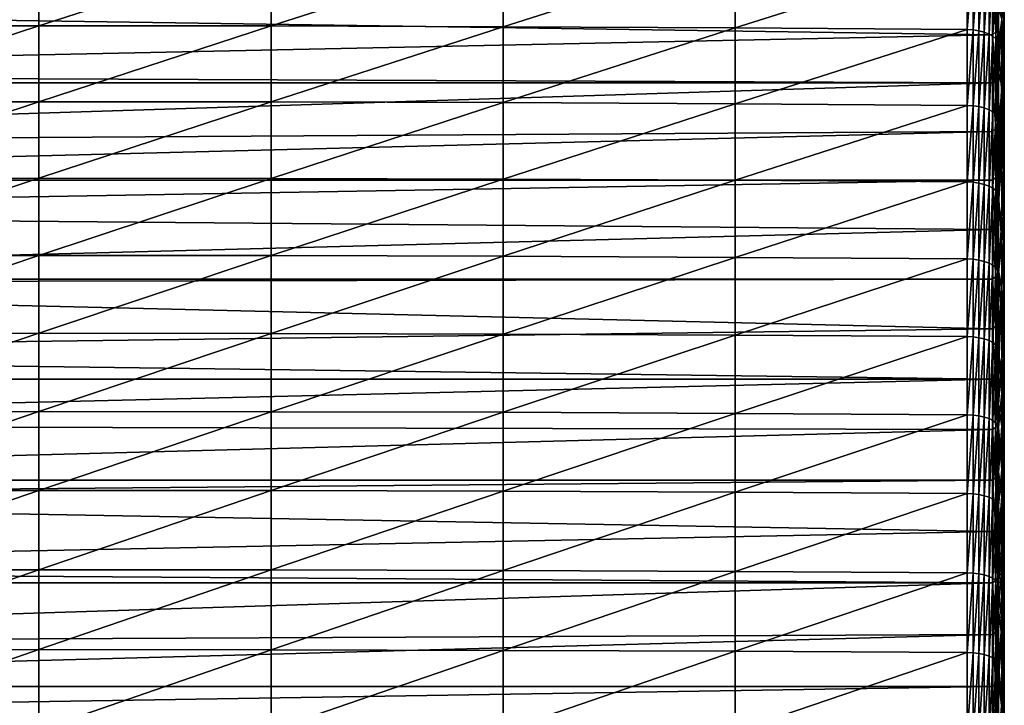
# Model space of a CAD drawing. Extents: x 48 to 148, y -273 to -43.
# Drawn here: x 70 to 89, y -127 to -114 of the extents above; entities that cross this region are included whole.
import ezdxf

# ---------------------------------------------------------------- set-up
doc = ezdxf.new("R2010")
doc.units = 0
doc.layers.add('L1', color=7, linetype='CONTINUOUS')

msp = doc.modelspace()

# ---------------------------------------------------------------- linework, layer by layer
at = {"layer": 'L1', "color": 7}
for points in [[(66.15478, -114.0454, 234.8187), (70.50771, -114.0408, 234.827), (70.50771, -112.6286, 234.0326)], [(66.15478, -114.0454, 234.8187), (70.50771, -112.6286, 234.0326), (66.15478, -112.6333, 234.0244)], [(74.86063, -112.6333, 234.0244), (70.50771, -112.6286, 234.0326), (70.50771, -114.0408, 234.827)], [(74.86063, -112.6333, 234.0244), (70.50771, -114.0408, 234.827), (74.86063, -114.0454, 234.8187)], [(74.86063, -114.0454, 234.8187), (79.21347, -112.6474, 233.9997), (74.86063, -112.6333, 234.0244)], [(74.86063, -114.0454, 234.8187), (79.21347, -114.0592, 234.7938), (79.21347, -112.6474, 233.9997)], [(83.56615, -112.6709, 233.9586), (79.21347, -112.6474, 233.9997), (79.21347, -114.0592, 234.7938)], [(88.50771, -112.9907, 233.4001), (88.56732, -113.93, 231.7596), (88.56732, -112.5645, 230.9639)], [(88.56732, -113.93, 231.7596), (88.60309, -113.529, 229.3373), (88.56732, -112.5645, 230.9639)], [(83.56615, -112.6709, 233.9586), (79.21347, -114.0592, 234.7938), (83.56615, -114.0821, 234.7524)], [(83.56615, -114.0821, 234.7524), (87.91858, -112.7039, 233.9011), (83.56615, -112.6709, 233.9586)], [(83.56615, -114.0821, 234.7524), (87.91858, -114.1141, 234.6943), (87.91858, -112.7039, 233.9011)], [(87.91858, -114.1141, 234.6943), (88.03137, -112.7102, 233.89), (87.91858, -112.7039, 233.9011)], [(87.91858, -114.1141, 234.6943), (88.03137, -114.1203, 234.6832), (88.03137, -112.7102, 233.89)], [(88.03137, -114.1203, 234.6832), (88.13974, -112.727, 233.8608), (88.03137, -112.7102, 233.89)], [(88.03137, -114.1203, 234.6832), (88.13974, -114.1366, 234.6537), (88.13974, -112.727, 233.8608)], [(88.13974, -114.1366, 234.6537), (88.23983, -112.7535, 233.8143), (88.13974, -112.727, 233.8608)], [(88.13974, -114.1366, 234.6537), (88.23983, -114.1625, 234.6069), (88.23983, -112.7535, 233.8143)], [(88.32805, -112.789, 233.7524), (88.23983, -112.7535, 233.8143), (88.23983, -114.1625, 234.6069)], [(88.32805, -112.789, 233.7524), (88.23983, -114.1625, 234.6069), (88.32805, -114.197, 234.5444)], [(88.32805, -114.197, 234.5444), (88.40124, -112.8321, 233.6771), (88.32805, -112.789, 233.7524)], [(88.32805, -114.197, 234.5444), (88.40124, -114.2389, 234.4684), (88.40124, -112.8321, 233.6771)], [(88.40124, -114.2389, 234.4684), (88.45679, -112.8813, 233.5912), (88.40124, -112.8321, 233.6771)], [(88.40124, -114.2389, 234.4684), (88.45679, -114.2868, 234.3818), (88.45679, -112.8813, 233.5912)], [(88.45679, -114.2868, 234.3818), (88.49271, -112.9348, 233.4978), (88.45679, -112.8813, 233.5912)], [(88.45679, -114.2868, 234.3818), (88.49271, -114.3389, 234.2876), (88.49271, -112.9348, 233.4978)], [(88.50771, -112.9907, 233.4001), (88.49271, -112.9348, 233.4978), (88.49271, -114.3389, 234.2876)], [(88.50771, -112.9907, 233.4001), (88.49271, -114.3389, 234.2876), (88.50771, -114.3933, 234.1891)], [(88.50771, -114.3933, 234.1891), (88.56732, -113.93, 231.7596), (88.50771, -112.9907, 233.4001)], [(88.56732, -113.9252, 222.9242), (88.60309, -112.9116, 224.5207), (88.60309, -114.179, 225.3119)], [(88.61501, -113.1897, 226.9238), (88.60309, -114.179, 225.3119), (88.60309, -112.9116, 224.5207)], [(88.49196, -114.0954, 220.6487), (88.45409, -113.2583, 219.9645), (88.49196, -113.197, 220.0564)], [(88.50771, -113.7317, 220.5491), (88.49196, -114.0954, 220.6487), (88.49196, -113.197, 220.0564)], [(88.61501, -114.4936, 227.7105), (88.60309, -114.179, 225.3119), (88.61501, -113.1897, 226.9238)], [(88.60309, -113.529, 229.3373), (88.61501, -114.4936, 227.7105), (88.61501, -113.1897, 226.9238)], [(88.39554, -114.2108, 220.4714), (52.61987, -113.6871, 220.128), (88.39554, -113.3144, 219.8805)], [(88.45409, -114.1557, 220.5561), (88.39554, -113.3144, 219.8805), (88.45409, -113.2583, 219.9645)], [(88.45409, -114.1557, 220.5561), (88.39554, -114.2108, 220.4714), (88.39554, -113.3144, 219.8805)], [(88.49196, -114.0954, 220.6487), (88.45409, -114.1557, 220.5561), (88.45409, -113.2583, 219.9645)], [(88.56732, -113.93, 231.7596), (88.60309, -114.8696, 230.1185), (88.60309, -113.529, 229.3373)], [(88.60309, -114.8696, 230.1185), (88.61501, -114.4936, 227.7105), (88.60309, -113.529, 229.3373)], [(88.39554, -114.2108, 220.4714), (52.61987, -114.9629, 220.956), (52.61987, -113.6871, 220.128)], [(88.50771, -114.9385, 221.3283), (88.49196, -114.0954, 220.6487), (88.50771, -113.7317, 220.5491)], [(88.56732, -113.9252, 222.9242), (88.50771, -114.9385, 221.3283), (88.50771, -113.7317, 220.5491)], [(88.56732, -115.1682, 223.7002), (88.50771, -114.9385, 221.3283), (88.56732, -113.9252, 222.9242)], [(88.50771, -114.3933, 234.1891), (88.56732, -115.3075, 232.5344), (88.56732, -113.93, 231.7596)], [(88.56732, -113.9252, 222.9242), (88.60309, -114.179, 225.3119), (88.56732, -115.1682, 223.7002)], [(88.56732, -115.3075, 232.5344), (88.60309, -114.8696, 230.1185), (88.56732, -113.93, 231.7596)], [(66.15478, -115.4695, 235.5915), (70.50771, -115.465, 235.5998), (70.50771, -114.0408, 234.827)], [(66.15478, -115.4695, 235.5915), (70.50771, -114.0408, 234.827), (66.15478, -114.0454, 234.8187)], [(74.86063, -114.0454, 234.8187), (70.50771, -114.0408, 234.827), (70.50771, -115.465, 235.5998)], [(74.86063, -114.0454, 234.8187), (70.50771, -115.465, 235.5998), (74.86063, -115.4695, 235.5915)], [(74.86063, -115.4695, 235.5915), (79.21347, -114.0592, 234.7938), (74.86063, -114.0454, 234.8187)], [(74.86063, -115.4695, 235.5915), (79.21347, -115.4828, 235.5664), (79.21347, -114.0592, 234.7938)], [(83.56615, -114.0821, 234.7524), (79.21347, -114.0592, 234.7938), (79.21347, -115.4828, 235.5664)], [(83.56615, -114.0821, 234.7524), (79.21347, -115.4828, 235.5664), (83.56615, -115.5051, 235.5246)], [(83.56615, -115.5051, 235.5246), (87.91858, -114.1141, 234.6943), (83.56615, -114.0821, 234.7524)], [(83.56615, -115.5051, 235.5246), (87.91858, -115.5363, 235.466), (87.91858, -114.1141, 234.6943)], [(87.91858, -115.5363, 235.466), (88.03137, -114.1203, 234.6832), (87.91858, -114.1141, 234.6943)], [(87.91858, -115.5363, 235.466), (88.03137, -115.5423, 235.4548), (88.03137, -114.1203, 234.6832)], [(88.03137, -115.5423, 235.4548), (88.13974, -114.1366, 234.6537), (88.03137, -114.1203, 234.6832)], [(88.03137, -115.5423, 235.4548), (88.13974, -115.5581, 235.4251), (88.13974, -114.1366, 234.6537)], [(88.13974, -115.5581, 235.4251), (88.23983, -114.1625, 234.6069), (88.13974, -114.1366, 234.6537)], [(88.49196, -115.0005, 221.2306), (88.45409, -114.1557, 220.5561), (88.49196, -114.0954, 220.6487)], [(88.50771, -114.9385, 221.3283), (88.49196, -115.0005, 221.2306), (88.49196, -114.0954, 220.6487)], [(88.39554, -115.1139, 221.052), (52.61987, -114.9629, 220.956), (88.39554, -114.2108, 220.4714)], [(88.13974, -115.5581, 235.4251), (88.23983, -115.5833, 235.3778), (88.23983, -114.1625, 234.6069)], [(88.32805, -114.197, 234.5444), (88.23983, -114.1625, 234.6069), (88.23983, -115.5833, 235.3778)], [(88.32805, -114.197, 234.5444), (88.23983, -115.5833, 235.3778), (88.32805, -115.6169, 235.3148)], [(88.32805, -115.6169, 235.3148), (88.40124, -114.2389, 234.4684), (88.32805, -114.197, 234.5444)], [(88.32805, -115.6169, 235.3148), (88.40124, -115.6577, 235.2383), (88.40124, -114.2389, 234.4684)], [(88.45409, -115.0597, 221.1373), (88.39554, -114.2108, 220.4714), (88.45409, -114.1557, 220.5561)], [(88.45409, -115.0597, 221.1373), (88.39554, -115.1139, 221.052), (88.39554, -114.2108, 220.4714)], [(88.40124, -115.6577, 235.2383), (88.45679, -114.2868, 234.3818), (88.40124, -114.2389, 234.4684)], [(88.40124, -115.6577, 235.2383), (88.45679, -115.7042, 235.1509), (88.45679, -114.2868, 234.3818)], [(88.49196, -115.0005, 221.2306), (88.45409, -115.0597, 221.1373), (88.45409, -114.1557, 220.5561)], [(88.45679, -115.7042, 235.1509), (88.49271, -114.3389, 234.2876), (88.45679, -114.2868, 234.3818)], [(88.56732, -115.1682, 223.7002), (88.60309, -114.179, 225.3119), (88.60309, -115.4583, 226.0837)], [(88.61501, -114.4936, 227.7105), (88.60309, -115.4583, 226.0837), (88.60309, -114.179, 225.3119)], [(88.45679, -115.7042, 235.1509), (88.49271, -115.7548, 235.0559), (88.49271, -114.3389, 234.2876)], [(88.50771, -114.3933, 234.1891), (88.49271, -114.3389, 234.2876), (88.49271, -115.7548, 235.0559)], [(88.50771, -114.3933, 234.1891), (88.49271, -115.7548, 235.0559), (88.50771, -115.8077, 234.9566)], [(88.50771, -115.8077, 234.9566), (88.56732, -115.3075, 232.5344), (88.50771, -114.3933, 234.1891)], [(88.61501, -115.8094, 228.4772), (88.60309, -115.4583, 226.0837), (88.61501, -114.4936, 227.7105)], [(88.60309, -114.8696, 230.1185), (88.61501, -115.8094, 228.4772), (88.61501, -114.4936, 227.7105)], [(88.56732, -115.3075, 232.5344), (88.60309, -116.222, 230.8793), (88.60309, -114.8696, 230.1185)], [(88.60309, -116.222, 230.8793), (88.61501, -115.8094, 228.4772), (88.60309, -114.8696, 230.1185)], [(88.39554, -115.1139, 221.052), (52.61987, -115.1139, 221.052), (52.61987, -114.9629, 220.956)], [(88.45409, -115.9704, 221.7082), (88.39554, -115.1139, 221.052), (88.45409, -115.0597, 221.1373)], [(88.49196, -115.9122, 221.8022), (88.45409, -115.0597, 221.1373), (88.49196, -115.0005, 221.2306)], [(88.45409, -115.9704, 221.7082), (88.45409, -115.0597, 221.1373), (88.49196, -115.9122, 221.8022)], [(88.50771, -116.157, 222.089), (88.49196, -115.9122, 221.8022), (88.50771, -114.9385, 221.3283)], [(88.49196, -115.9122, 221.8022), (88.49196, -115.0005, 221.2306), (88.50771, -114.9385, 221.3283)], [(88.56732, -115.1682, 223.7002), (88.50771, -116.157, 222.089), (88.50771, -114.9385, 221.3283)], [(88.39554, -116.0235, 221.6223), (52.61987, -116.252, 221.7633), (88.39554, -115.1139, 221.052)], [(88.39554, -115.1139, 221.052), (52.61987, -116.252, 221.7633), (52.61987, -115.1139, 221.052)], [(88.39554, -116.0235, 221.6223), (88.39554, -115.1139, 221.052), (88.45409, -115.9704, 221.7082)], [(88.50771, -116.7706, 222.4624), (88.56732, -115.1682, 223.7002), (88.50771, -117.387, 222.831)], [(88.50771, -117.387, 222.831), (88.56732, -115.1682, 223.7002), (88.56732, -116.4228, 224.4571)], [(88.50771, -116.7706, 222.4624), (88.50771, -116.157, 222.089), (88.56732, -115.1682, 223.7002)], [(88.56732, -115.1682, 223.7002), (88.60309, -115.4583, 226.0837), (88.56732, -116.4228, 224.4571)], [(88.50771, -115.8077, 234.9566), (88.56732, -116.6967, 233.2882), (88.56732, -115.3075, 232.5344)], [(88.56732, -116.6967, 233.2882), (88.60309, -116.222, 230.8793), (88.56732, -115.3075, 232.5344)], [(66.15478, -116.9052, 236.3424), (70.50771, -116.9008, 236.3508), (70.50771, -115.465, 235.5998)], [(66.15478, -116.9052, 236.3424), (70.50771, -115.465, 235.5998), (66.15478, -115.4695, 235.5915)], [(74.86063, -115.4695, 235.5915), (70.50771, -115.465, 235.5998), (70.50771, -116.9008, 236.3508)], [(74.86063, -115.4695, 235.5915), (70.50771, -116.9008, 236.3508), (74.86063, -116.9052, 236.3424)], [(74.86063, -116.9052, 236.3424), (79.21347, -115.4828, 235.5664), (74.86063, -115.4695, 235.5915)], [(74.86063, -116.9052, 236.3424), (79.21347, -116.9181, 236.3171), (79.21347, -115.4828, 235.5664)], [(83.56615, -115.5051, 235.5246), (79.21347, -115.4828, 235.5664), (79.21347, -116.9181, 236.3171)], [(83.56615, -115.5051, 235.5246), (79.21347, -116.9181, 236.3171), (83.56615, -116.9398, 236.275)], [(83.56615, -116.9398, 236.275), (87.91858, -115.5363, 235.466), (83.56615, -115.5051, 235.5246)], [(83.56615, -116.9398, 236.275), (87.91858, -116.9701, 236.216), (87.91858, -115.5363, 235.466)], [(87.91858, -116.9701, 236.216), (88.03137, -115.5423, 235.4548), (87.91858, -115.5363, 235.466)], [(87.91858, -116.9701, 236.216), (88.03137, -116.9759, 236.2047), (88.03137, -115.5423, 235.4548)], [(88.03137, -116.9759, 236.2047), (88.13974, -115.5581, 235.4251), (88.03137, -115.5423, 235.4548)], [(88.03137, -116.9759, 236.2047), (88.13974, -116.9913, 236.1747), (88.13974, -115.5581, 235.4251)], [(88.13974, -116.9913, 236.1747), (88.23983, -115.5833, 235.3778), (88.13974, -115.5581, 235.4251)], [(88.13974, -116.9913, 236.1747), (88.23983, -117.0157, 236.1271), (88.23983, -115.5833, 235.3778)], [(88.32805, -115.6169, 235.3148), (88.23983, -115.5833, 235.3778), (88.23983, -117.0157, 236.1271)], [(88.32805, -115.6169, 235.3148), (88.23983, -117.0157, 236.1271), (88.32805, -117.0483, 236.0636)], [(88.32805, -117.0483, 236.0636), (88.40124, -115.6577, 235.2383), (88.32805, -115.6169, 235.3148)], [(88.56732, -116.4228, 224.4571), (88.60309, -115.4583, 226.0837), (88.60309, -116.7492, 226.8359)], [(88.61501, -115.8094, 228.4772), (88.60309, -116.7492, 226.8359), (88.60309, -115.4583, 226.0837)], [(88.32805, -117.0483, 236.0636), (88.40124, -117.0879, 235.9864), (88.40124, -115.6577, 235.2383)], [(88.40124, -117.0879, 235.9864), (88.45679, -115.7042, 235.1509), (88.40124, -115.6577, 235.2383)], [(88.40124, -117.0879, 235.9864), (88.45679, -117.1331, 235.8984), (88.45679, -115.7042, 235.1509)], [(88.45679, -117.1331, 235.8984), (88.49271, -115.7548, 235.0559), (88.45679, -115.7042, 235.1509)], [(88.45679, -117.1331, 235.8984), (88.49271, -117.1823, 235.8026), (88.49271, -115.7548, 235.0559)], [(88.50771, -115.8077, 234.9566), (88.49271, -115.7548, 235.0559), (88.49271, -117.1823, 235.8026)], [(88.45409, -116.8874, 222.2687), (88.39554, -116.0235, 221.6223), (88.45409, -115.9704, 221.7082)], [(88.49196, -116.8304, 222.3633), (88.45409, -115.9704, 221.7082), (88.49196, -115.9122, 221.8022)], [(88.49196, -116.8304, 222.3633), (88.45409, -116.8874, 222.2687), (88.45409, -115.9704, 221.7082)], [(88.50771, -116.7706, 222.4624), (88.49196, -116.8304, 222.3633), (88.49196, -115.9122, 221.8022)], [(88.50771, -116.7706, 222.4624), (88.49196, -115.9122, 221.8022), (88.50771, -116.157, 222.089)], [(88.50771, -115.8077, 234.9566), (88.49271, -117.1823, 235.8026), (88.50771, -117.2337, 235.7025)], [(88.50771, -117.2337, 235.7025), (88.56732, -116.6967, 233.2882), (88.50771, -115.8077, 234.9566)], [(88.61501, -117.1367, 229.2238), (88.60309, -116.7492, 226.8359), (88.61501, -115.8094, 228.4772)], [(88.60309, -116.222, 230.8793), (88.61501, -117.1367, 229.2238), (88.61501, -115.8094, 228.4772)], [(88.39554, -116.9396, 222.1822), (52.61987, -116.9396, 222.1822), (88.39554, -116.0235, 221.6223)], [(88.39554, -116.0235, 221.6223), (52.61987, -116.9396, 222.1822), (52.61987, -116.252, 221.7633)], [(88.45409, -116.8874, 222.2687), (88.39554, -116.9396, 222.1822), (88.39554, -116.0235, 221.6223)], [(88.56732, -116.6967, 233.2882), (88.60309, -117.5859, 231.6193), (88.60309, -116.222, 230.8793)], [(88.60309, -117.5859, 231.6193), (88.61501, -117.1367, 229.2238), (88.60309, -116.222, 230.8793)], [(88.50771, -117.387, 222.831), (88.56732, -116.4228, 224.4571), (88.56732, -117.6888, 225.1948)], [(88.56732, -116.4228, 224.4571), (88.60309, -116.7492, 226.8359), (88.56732, -117.6888, 225.1948)], [(88.50771, -117.2337, 235.7025), (88.56732, -118.0971, 234.0208), (88.56732, -116.6967, 233.2882)], [(88.56732, -118.0971, 234.0208), (88.60309, -117.5859, 231.6193), (88.56732, -116.6967, 233.2882)], [(66.15478, -118.3521, 237.0714), (70.50771, -118.3479, 237.0799), (70.50771, -116.9008, 236.3508)], [(66.15478, -118.3521, 237.0714), (70.50771, -116.9008, 236.3508), (66.15478, -116.9052, 236.3424)], [(74.86063, -116.9052, 236.3424), (70.50771, -116.9008, 236.3508), (70.50771, -118.3479, 237.0799)], [(74.86063, -116.9052, 236.3424), (70.50771, -118.3479, 237.0799), (74.86063, -118.3521, 237.0714)], [(74.86063, -118.3521, 237.0714), (79.21347, -116.9181, 236.3171), (74.86063, -116.9052, 236.3424)], [(88.45409, -117.8109, 222.8186), (88.39554, -116.9396, 222.1822), (88.45409, -116.8874, 222.2687)], [(88.49196, -117.7549, 222.9139), (88.45409, -116.8874, 222.2687), (88.49196, -116.8304, 222.3633)], [(88.49196, -117.7549, 222.9139), (88.45409, -117.8109, 222.8186), (88.45409, -116.8874, 222.2687)], [(88.50771, -117.387, 222.831), (88.49196, -116.8304, 222.3633), (88.50771, -116.7706, 222.4624)], [(88.50771, -117.387, 222.831), (88.49196, -117.7549, 222.9139), (88.49196, -116.8304, 222.3633)], [(88.56732, -117.6888, 225.1948), (88.60309, -116.7492, 226.8359), (88.60309, -118.0514, 227.5684)], [(88.61501, -117.1367, 229.2238), (88.60309, -118.0514, 227.5684), (88.60309, -116.7492, 226.8359)], [(88.39554, -117.8621, 222.7315), (52.61987, -117.5539, 222.5496), (88.39554, -116.9396, 222.1822)], [(88.39554, -116.9396, 222.1822), (52.61987, -117.5539, 222.5496), (52.61987, -116.9396, 222.1822)], [(74.86063, -118.3521, 237.0714), (79.21347, -118.3647, 237.0459), (79.21347, -116.9181, 236.3171)], [(83.56615, -116.9398, 236.275), (79.21347, -116.9181, 236.3171), (79.21347, -118.3647, 237.0459)], [(83.56615, -116.9398, 236.275), (79.21347, -118.3647, 237.0459), (83.56615, -118.3857, 237.0035)], [(83.56615, -118.3857, 237.0035), (87.91858, -116.9701, 236.216), (83.56615, -116.9398, 236.275)], [(83.56615, -118.3857, 237.0035), (87.91858, -118.4151, 236.944), (87.91858, -116.9701, 236.216)], [(87.91858, -118.4151, 236.944), (88.03137, -116.9759, 236.2047), (87.91858, -116.9701, 236.216)], [(87.91858, -118.4151, 236.944), (88.03137, -118.4207, 236.9326), (88.03137, -116.9759, 236.2047)], [(88.03137, -118.4207, 236.9326), (88.13974, -116.9913, 236.1747), (88.03137, -116.9759, 236.2047)], [(88.03137, -118.4207, 236.9326), (88.13974, -118.4356, 236.9024), (88.13974, -116.9913, 236.1747)], [(88.13974, -118.4356, 236.9024), (88.23983, -117.0157, 236.1271), (88.13974, -116.9913, 236.1747)], [(88.13974, -118.4356, 236.9024), (88.23983, -118.4594, 236.8544), (88.23983, -117.0157, 236.1271)], [(88.32805, -117.0483, 236.0636), (88.23983, -117.0157, 236.1271), (88.23983, -118.4594, 236.8544)], [(88.32805, -117.0483, 236.0636), (88.23983, -118.4594, 236.8544), (88.32805, -118.491, 236.7904)], [(88.32805, -118.491, 236.7904), (88.40124, -117.0879, 235.9864), (88.32805, -117.0483, 236.0636)], [(88.32805, -118.491, 236.7904), (88.40124, -118.5294, 236.7127), (88.40124, -117.0879, 235.9864)], [(88.45409, -117.8109, 222.8186), (88.39554, -117.8621, 222.7315), (88.39554, -116.9396, 222.1822)], [(88.40124, -118.5294, 236.7127), (88.45679, -117.1331, 235.8984), (88.40124, -117.0879, 235.9864)], [(88.40124, -118.5294, 236.7127), (88.45679, -118.5733, 236.6239), (88.45679, -117.1331, 235.8984)], [(88.45679, -118.5733, 236.6239), (88.49271, -117.1823, 235.8026), (88.45679, -117.1331, 235.8984)], [(88.45679, -118.5733, 236.6239), (88.49271, -118.621, 236.5274), (88.49271, -117.1823, 235.8026)], [(88.50771, -117.2337, 235.7025), (88.49271, -117.1823, 235.8026), (88.49271, -118.621, 236.5274)], [(88.50771, -117.2337, 235.7025), (88.49271, -118.621, 236.5274), (88.50771, -118.6709, 236.4266)], [(88.50771, -118.6709, 236.4266), (88.56732, -118.0971, 234.0208), (88.50771, -117.2337, 235.7025)], [(88.61501, -118.4752, 229.9501), (88.60309, -118.0514, 227.5684), (88.61501, -117.1367, 229.2238)], [(88.60309, -117.5859, 231.6193), (88.61501, -118.4752, 229.9501), (88.61501, -117.1367, 229.2238)], [(88.50771, -118.6281, 223.5543), (88.49196, -117.7549, 222.9139), (88.50771, -117.387, 222.831)], [(88.50771, -117.387, 222.831), (88.56732, -117.6888, 225.1948), (88.50771, -118.6281, 223.5543)], [(88.39554, -117.8621, 222.7315), (52.61987, -118.7907, 223.2703), (52.61987, -117.5539, 222.5496)], [(88.56732, -118.0971, 234.0208), (88.60309, -118.9608, 232.3385), (88.60309, -117.5859, 231.6193)], [(88.60309, -118.9608, 232.3385), (88.61501, -118.4752, 229.9501), (88.60309, -117.5859, 231.6193)], [(88.45409, -118.7405, 223.358), (88.39554, -117.8621, 222.7315), (88.45409, -117.8109, 222.8186)], [(88.49196, -118.6856, 223.4539), (88.45409, -117.8109, 222.8186), (88.49196, -117.7549, 222.9139)], [(88.49196, -118.6856, 223.4539), (88.45409, -118.7405, 223.358), (88.45409, -117.8109, 222.8186)], [(88.50771, -118.6281, 223.5543), (88.49196, -118.6856, 223.4539), (88.49196, -117.7549, 222.9139)], [(88.50771, -118.6281, 223.5543), (88.56732, -117.6888, 225.1948), (88.56732, -118.9659, 225.9132)], [(88.56732, -117.6888, 225.1948), (88.60309, -118.0514, 227.5684), (88.56732, -118.9659, 225.9132)], [(88.39554, -118.7907, 223.2703), (52.61987, -118.7907, 223.2703), (88.39554, -117.8621, 222.7315)], [(88.45409, -118.7405, 223.358), (88.39554, -118.7907, 223.2703), (88.39554, -117.8621, 222.7315)], [(88.50771, -118.6709, 236.4266), (88.56732, -119.5086, 234.7319), (88.56732, -118.0971, 234.0208)], [(88.56732, -118.9659, 225.9132), (88.60309, -118.0514, 227.5684), (88.60309, -119.3646, 228.2809)], [(88.56732, -119.5086, 234.7319), (88.60309, -118.9608, 232.3385), (88.56732, -118.0971, 234.0208)], [(88.61501, -118.4752, 229.9501), (88.60309, -119.3646, 228.2809), (88.60309, -118.0514, 227.5684)], [(66.15478, -119.81, 237.7783), (70.50771, -119.8059, 237.7869), (70.50771, -118.3479, 237.0799)], [(66.15478, -119.81, 237.7783), (70.50771, -118.3479, 237.0799), (66.15478, -118.3521, 237.0714)], [(74.86063, -118.3521, 237.0714), (70.50771, -118.3479, 237.0799), (70.50771, -119.8059, 237.7869)], [(74.86063, -118.3521, 237.0714), (70.50771, -119.8059, 237.7869), (74.86063, -119.81, 237.7783)], [(74.86063, -119.81, 237.7783), (79.21347, -118.3647, 237.0459), (74.86063, -118.3521, 237.0714)], [(74.86063, -119.81, 237.7783), (79.21347, -119.8222, 237.7526), (79.21347, -118.3647, 237.0459)], [(83.56615, -118.3857, 237.0035), (79.21347, -118.3647, 237.0459), (79.21347, -119.8222, 237.7526)], [(83.56615, -118.3857, 237.0035), (79.21347, -119.8222, 237.7526), (83.56615, -119.8425, 237.7099)], [(83.56615, -119.8425, 237.7099), (87.91858, -118.4151, 236.944), (83.56615, -118.3857, 237.0035)], [(83.56615, -119.8425, 237.7099), (87.91858, -119.871, 237.65), (87.91858, -118.4151, 236.944)], [(87.91858, -119.871, 237.65), (88.03137, -118.4207, 236.9326), (87.91858, -118.4151, 236.944)], [(87.91858, -119.871, 237.65), (88.03137, -119.8765, 237.6385), (88.03137, -118.4207, 236.9326)], [(88.03137, -119.8765, 237.6385), (88.13974, -118.4356, 236.9024), (88.03137, -118.4207, 236.9326)], [(88.03137, -119.8765, 237.6385), (88.13974, -119.8909, 237.6081), (88.13974, -118.4356, 236.9024)], [(88.13974, -119.8909, 237.6081), (88.23983, -118.4594, 236.8544), (88.13974, -118.4356, 236.9024)], [(88.13974, -119.8909, 237.6081), (88.23983, -119.9139, 237.5597), (88.23983, -118.4594, 236.8544)], [(88.32805, -118.491, 236.7904), (88.23983, -118.4594, 236.8544), (88.23983, -119.9139, 237.5597)], [(88.32805, -118.491, 236.7904), (88.23983, -119.9139, 237.5597), (88.32805, -119.9446, 237.4952)], [(88.32805, -119.9446, 237.4952), (88.40124, -118.5294, 236.7127), (88.32805, -118.491, 236.7904)], [(88.32805, -119.9446, 237.4952), (88.40124, -119.9818, 237.4169), (88.40124, -118.5294, 236.7127)], [(88.40124, -119.9818, 237.4169), (88.45679, -118.5733, 236.6239), (88.40124, -118.5294, 236.7127)], [(88.40124, -119.9818, 237.4169), (88.45679, -120.0243, 237.3275), (88.45679, -118.5733, 236.6239)], [(88.45679, -120.0243, 237.3275), (88.49271, -118.621, 236.5274), (88.45679, -118.5733, 236.6239)], [(88.61501, -119.8246, 230.656), (88.60309, -119.3646, 228.2809), (88.61501, -118.4752, 229.9501)], [(88.60309, -118.9608, 232.3385), (88.61501, -119.8246, 230.656), (88.61501, -118.4752, 229.9501)], [(88.45409, -119.6763, 223.8867), (88.39554, -118.7907, 223.2703), (88.45409, -118.7405, 223.358)], [(88.49196, -119.6225, 223.9832), (88.45409, -118.7405, 223.358), (88.49196, -118.6856, 223.4539)], [(88.45409, -119.6763, 223.8867), (88.45409, -118.7405, 223.358), (88.49196, -119.6225, 223.9832)], [(88.45679, -120.0243, 237.3275), (88.49271, -120.0706, 237.2303), (88.49271, -118.621, 236.5274)], [(88.50771, -119.8801, 224.2585), (88.49196, -119.6225, 223.9832), (88.50771, -118.6281, 223.5543)], [(88.49196, -119.6225, 223.9832), (88.49196, -118.6856, 223.4539), (88.50771, -118.6281, 223.5543)], [(88.50771, -118.6709, 236.4266), (88.49271, -118.621, 236.5274), (88.49271, -120.0706, 237.2303)], [(88.50771, -118.6709, 236.4266), (88.49271, -120.0706, 237.2303), (88.50771, -120.1189, 237.1287)], [(88.50771, -118.6281, 223.5543), (88.56732, -118.9659, 225.9132), (88.50771, -119.8801, 224.2585)], [(88.50771, -120.1189, 237.1287), (88.56732, -119.5086, 234.7319), (88.50771, -118.6709, 236.4266)], [(88.39554, -119.7255, 223.7984), (52.61987, -118.8684, 223.3147), (88.39554, -118.7907, 223.2703)], [(88.39554, -118.7907, 223.2703), (52.61987, -118.8684, 223.3147), (52.61987, -118.7907, 223.2703)], [(88.39554, -119.7255, 223.7984), (52.61987, -120.1951, 224.0585), (52.61987, -118.8684, 223.3147)], [(88.39554, -119.7255, 223.7984), (88.39554, -118.7907, 223.2703), (88.45409, -119.6763, 223.8867)], [(88.56732, -120.2538, 226.612), (88.50771, -120.5101, 224.6035), (88.56732, -118.9659, 225.9132)], [(88.50771, -119.8801, 224.2585), (88.56732, -118.9659, 225.9132), (88.50771, -120.5101, 224.6035)], [(88.56732, -119.5086, 234.7319), (88.60309, -120.3465, 233.0367), (88.60309, -118.9608, 232.3385)], [(88.56732, -118.9659, 225.9132), (88.60309, -119.3646, 228.2809), (88.56732, -120.2538, 226.612)], [(88.60309, -120.3465, 233.0367), (88.61501, -119.8246, 230.656), (88.60309, -118.9608, 232.3385)], [(88.56732, -120.2538, 226.612), (88.60309, -119.3646, 228.2809), (88.60309, -120.6885, 228.9734)], [(88.61501, -119.8246, 230.656), (88.60309, -120.6885, 228.9734), (88.60309, -119.3646, 228.2809)], [(88.45409, -120.618, 224.4047), (88.39554, -119.7255, 223.7984), (88.45409, -119.6763, 223.8867)], [(88.49196, -120.5653, 224.5018), (88.45409, -119.6763, 223.8867), (88.49196, -119.6225, 223.9832)], [(88.49196, -120.5653, 224.5018), (88.45409, -120.618, 224.4047), (88.45409, -119.6763, 223.8867)], [(88.50771, -120.5101, 224.6035), (88.49196, -120.5653, 224.5018), (88.49196, -119.6225, 223.9832)], [(88.50771, -120.5101, 224.6035), (88.49196, -119.6225, 223.9832), (88.50771, -119.8801, 224.2585)], [(88.50771, -120.1189, 237.1287), (88.56732, -120.9307, 235.4214), (88.56732, -119.5086, 234.7319)], [(88.56732, -120.9307, 235.4214), (88.60309, -120.3465, 233.0367), (88.56732, -119.5086, 234.7319)], [(88.39554, -120.6662, 224.3159), (52.61987, -120.1951, 224.0585), (88.39554, -119.7255, 223.7984)], [(66.15478, -121.2784, 238.4629), (70.50771, -121.2745, 238.4715), (70.50771, -119.8059, 237.7869)], [(66.15478, -121.2784, 238.4629), (70.50771, -119.8059, 237.7869), (66.15478, -119.81, 237.7783)], [(74.86063, -119.81, 237.7783), (70.50771, -119.8059, 237.7869), (70.50771, -121.2745, 238.4715)], [(74.86063, -119.81, 237.7783), (70.50771, -121.2745, 238.4715), (74.86063, -121.2784, 238.4629)], [(74.86063, -121.2784, 238.4629), (79.21347, -119.8222, 237.7526), (74.86063, -119.81, 237.7783)], [(74.86063, -121.2784, 238.4629), (79.21347, -121.2903, 238.4371), (79.21347, -119.8222, 237.7526)], [(83.56615, -119.8425, 237.7099), (79.21347, -119.8222, 237.7526), (79.21347, -121.2903, 238.4371)], [(83.56615, -119.8425, 237.7099), (79.21347, -121.2903, 238.4371), (83.56615, -121.3099, 238.394)], [(83.56615, -121.3099, 238.394), (87.91858, -119.871, 237.65), (83.56615, -119.8425, 237.7099)], [(88.45409, -120.618, 224.4047), (88.39554, -120.6662, 224.3159), (88.39554, -119.7255, 223.7984)], [(88.61501, -121.1847, 231.3412), (88.60309, -120.6885, 228.9734), (88.61501, -119.8246, 230.656)], [(88.60309, -120.3465, 233.0367), (88.61501, -121.1847, 231.3412), (88.61501, -119.8246, 230.656)], [(83.56615, -121.3099, 238.394), (87.91858, -121.3375, 238.3337), (87.91858, -119.871, 237.65)], [(87.91858, -121.3375, 238.3337), (88.03137, -119.8765, 237.6385), (87.91858, -119.871, 237.65)], [(87.91858, -121.3375, 238.3337), (88.03137, -121.3428, 238.3221), (88.03137, -119.8765, 237.6385)], [(88.03137, -121.3428, 238.3221), (88.13974, -119.8909, 237.6081), (88.03137, -119.8765, 237.6385)], [(88.03137, -121.3428, 238.3221), (88.13974, -121.3568, 238.2915), (88.13974, -119.8909, 237.6081)], [(88.13974, -121.3568, 238.2915), (88.23983, -119.9139, 237.5597), (88.13974, -119.8909, 237.6081)], [(88.13974, -121.3568, 238.2915), (88.23983, -121.379, 238.2428), (88.23983, -119.9139, 237.5597)], [(88.32805, -119.9446, 237.4952), (88.23983, -119.9139, 237.5597), (88.23983, -121.379, 238.2428)], [(88.32805, -119.9446, 237.4952), (88.23983, -121.379, 238.2428), (88.32805, -121.4087, 238.1778)], [(88.32805, -121.4087, 238.1778), (88.40124, -119.9818, 237.4169), (88.32805, -119.9446, 237.4952)], [(88.32805, -121.4087, 238.1778), (88.40124, -121.4448, 238.0989), (88.40124, -119.9818, 237.4169)], [(88.40124, -121.4448, 238.0989), (88.45679, -120.0243, 237.3275), (88.40124, -119.9818, 237.4169)], [(88.40124, -121.4448, 238.0989), (88.45679, -121.4859, 238.0089), (88.45679, -120.0243, 237.3275)], [(88.45679, -121.4859, 238.0089), (88.49271, -120.0706, 237.2303), (88.45679, -120.0243, 237.3275)], [(88.39554, -120.6662, 224.3159), (52.61987, -120.6662, 224.3159), (52.61987, -120.1951, 224.0585)], [(88.45679, -121.4859, 238.0089), (88.49271, -121.5307, 237.911), (88.49271, -120.0706, 237.2303)], [(88.50771, -120.1189, 237.1287), (88.49271, -120.0706, 237.2303), (88.49271, -121.5307, 237.911)], [(88.50771, -120.1189, 237.1287), (88.49271, -121.5307, 237.911), (88.50771, -121.5774, 237.8087)], [(88.50771, -121.5774, 237.8087), (88.56732, -120.9307, 235.4214), (88.50771, -120.1189, 237.1287)], [(88.56732, -121.5522, 227.2912), (88.50771, -121.1427, 224.9436), (88.56732, -120.2538, 226.612)], [(88.56732, -120.2538, 226.612), (88.50771, -121.1427, 224.9436), (88.50771, -120.5101, 224.6035)], [(88.56732, -120.2538, 226.612), (88.60309, -120.6885, 228.9734), (88.56732, -121.5522, 227.2912)], [(88.56732, -120.9307, 235.4214), (88.60309, -121.7427, 233.7137), (88.60309, -120.3465, 233.0367)], [(88.60309, -121.7427, 233.7137), (88.61501, -121.1847, 231.3412), (88.60309, -120.3465, 233.0367)], [(88.49196, -121.514, 225.0096), (88.45409, -120.618, 224.4047), (88.49196, -120.5653, 224.5018)], [(88.50771, -121.1427, 224.9436), (88.49196, -120.5653, 224.5018), (88.50771, -120.5101, 224.6035)], [(88.50771, -121.1427, 224.9436), (88.49196, -121.514, 225.0096), (88.49196, -120.5653, 224.5018)], [(88.39554, -121.6128, 224.8225), (52.61987, -121.5336, 224.7807), (88.39554, -120.6662, 224.3159)], [(88.39554, -120.6662, 224.3159), (52.61987, -121.5336, 224.7807), (52.61987, -120.6662, 224.3159)], [(88.45409, -121.5656, 224.9119), (88.39554, -120.6662, 224.3159), (88.45409, -120.618, 224.4047)], [(88.45409, -121.5656, 224.9119), (88.39554, -121.6128, 224.8225), (88.39554, -120.6662, 224.3159)], [(88.49196, -121.514, 225.0096), (88.45409, -121.5656, 224.9119), (88.45409, -120.618, 224.4047)], [(88.56732, -121.5522, 227.2912), (88.60309, -120.6885, 228.9734), (88.60309, -122.0228, 229.6457)], [(88.61501, -121.1847, 231.3412), (88.60309, -122.0228, 229.6457), (88.60309, -120.6885, 228.9734)], [(88.50771, -121.5774, 237.8087), (88.56732, -122.3631, 236.0893), (88.56732, -120.9307, 235.4214)], [(88.56732, -122.3631, 236.0893), (88.60309, -121.7427, 233.7137), (88.56732, -120.9307, 235.4214)], [(88.50771, -122.4156, 225.6094), (88.49196, -121.514, 225.0096), (88.50771, -121.1427, 224.9436)], [(88.56732, -121.5522, 227.2912), (88.50771, -122.4156, 225.6094), (88.50771, -121.1427, 224.9436)], [(66.15478, -122.7572, 239.1251), (70.50771, -122.7534, 239.1338), (70.50771, -121.2745, 238.4715)], [(66.15478, -122.7572, 239.1251), (70.50771, -121.2745, 238.4715), (66.15478, -121.2784, 238.4629)], [(74.86063, -121.2784, 238.4629), (70.50771, -121.2745, 238.4715), (70.50771, -122.7534, 239.1338)], [(74.86063, -121.2784, 238.4629), (70.50771, -122.7534, 239.1338), (74.86063, -122.7572, 239.1251)], [(74.86063, -122.7572, 239.1251), (79.21347, -121.2903, 238.4371), (74.86063, -121.2784, 238.4629)], [(74.86063, -122.7572, 239.1251), (79.21347, -122.7686, 239.0991), (79.21347, -121.2903, 238.4371)], [(83.56615, -121.3099, 238.394), (79.21347, -121.2903, 238.4371), (79.21347, -122.7686, 239.0991)], [(83.56615, -121.3099, 238.394), (79.21347, -122.7686, 239.0991), (83.56615, -122.7876, 239.0557)], [(83.56615, -122.7876, 239.0557), (87.91858, -121.3375, 238.3337), (83.56615, -121.3099, 238.394)], [(83.56615, -122.7876, 239.0557), (87.91858, -122.8143, 238.9949), (87.91858, -121.3375, 238.3337)], [(87.91858, -122.8143, 238.9949), (88.03137, -121.3428, 238.3221), (87.91858, -121.3375, 238.3337)], [(87.91858, -122.8143, 238.9949), (88.03137, -122.8194, 238.9833), (88.03137, -121.3428, 238.3221)], [(88.03137, -122.8194, 238.9833), (88.13974, -121.3568, 238.2915), (88.03137, -121.3428, 238.3221)], [(88.61501, -122.5549, 232.0056), (88.60309, -122.0228, 229.6457), (88.61501, -121.1847, 231.3412)], [(88.60309, -121.7427, 233.7137), (88.61501, -122.5549, 232.0056), (88.61501, -121.1847, 231.3412)], [(88.03137, -122.8194, 238.9833), (88.13974, -122.8329, 238.9524), (88.13974, -121.3568, 238.2915)], [(88.13974, -122.8329, 238.9524), (88.23983, -121.379, 238.2428), (88.13974, -121.3568, 238.2915)], [(88.13974, -122.8329, 238.9524), (88.23983, -122.8544, 238.9034), (88.23983, -121.379, 238.2428)], [(88.32805, -121.4087, 238.1778), (88.23983, -121.379, 238.2428), (88.23983, -122.8544, 238.9034)], [(88.32805, -121.4087, 238.1778), (88.23983, -122.8544, 238.9034), (88.32805, -122.8831, 238.838)], [(88.32805, -122.8831, 238.838), (88.40124, -121.4448, 238.0989), (88.32805, -121.4087, 238.1778)], [(88.32805, -122.8831, 238.838), (88.40124, -122.9179, 238.7586), (88.40124, -121.4448, 238.0989)], [(88.40124, -122.9179, 238.7586), (88.45679, -121.4859, 238.0089), (88.40124, -121.4448, 238.0989)], [(88.40124, -122.9179, 238.7586), (88.45679, -122.9577, 238.668), (88.45679, -121.4859, 238.0089)], [(88.49196, -122.4684, 225.5065), (88.45409, -121.5656, 224.9119), (88.49196, -121.514, 225.0096)], [(88.45679, -122.9577, 238.668), (88.49271, -121.5307, 237.911), (88.45679, -121.4859, 238.0089)], [(88.50771, -122.4156, 225.6094), (88.49196, -122.4684, 225.5065), (88.49196, -121.514, 225.0096)], [(88.39554, -121.6128, 224.8225), (52.61987, -122.565, 225.3183), (52.61987, -121.5336, 224.7807)], [(88.39554, -122.565, 225.3183), (52.61987, -122.565, 225.3183), (88.39554, -121.6128, 224.8225)], [(88.45409, -122.5189, 225.4082), (88.39554, -121.6128, 224.8225), (88.45409, -121.5656, 224.9119)], [(88.45409, -122.5189, 225.4082), (88.39554, -122.565, 225.3183), (88.39554, -121.6128, 224.8225)], [(88.49196, -122.4684, 225.5065), (88.45409, -122.5189, 225.4082), (88.45409, -121.5656, 224.9119)], [(88.45679, -122.9577, 238.668), (88.49271, -123.001, 238.5694), (88.49271, -121.5307, 237.911)], [(88.50771, -121.5774, 237.8087), (88.49271, -121.5307, 237.911), (88.49271, -123.001, 238.5694)], [(88.50771, -121.5774, 237.8087), (88.49271, -123.001, 238.5694), (88.50771, -123.0461, 238.4663)], [(88.56732, -122.8607, 227.9505), (88.50771, -122.4156, 225.6094), (88.56732, -121.5522, 227.2912)], [(88.50771, -123.0461, 238.4663), (88.56732, -122.3631, 236.0893), (88.50771, -121.5774, 237.8087)], [(88.56732, -121.5522, 227.2912), (88.60309, -122.0228, 229.6457), (88.56732, -122.8607, 227.9505)], [(88.56732, -122.3631, 236.0893), (88.60309, -123.1491, 234.3693), (88.60309, -121.7427, 233.7137)], [(88.60309, -123.1491, 234.3693), (88.61501, -122.5549, 232.0056), (88.60309, -121.7427, 233.7137)], [(88.56732, -122.8607, 227.9505), (88.60309, -122.0228, 229.6457), (88.60309, -123.3671, 230.2975)], [(88.61501, -122.5549, 232.0056), (88.60309, -123.3671, 230.2975), (88.60309, -122.0228, 229.6457)], [(88.50771, -123.6984, 226.2558), (88.49196, -123.4285, 225.9925), (88.50771, -122.4156, 225.6094)], [(88.49196, -123.4285, 225.9925), (88.49196, -122.4684, 225.5065), (88.50771, -122.4156, 225.6094)], [(88.50771, -123.0461, 238.4663), (88.56732, -123.8056, 236.7352), (88.56732, -122.3631, 236.0893)], [(88.56732, -122.8607, 227.9505), (88.50771, -123.6984, 226.2558), (88.50771, -122.4156, 225.6094)], [(88.56732, -123.8056, 236.7352), (88.60309, -123.1491, 234.3693), (88.56732, -122.3631, 236.0893)], [(88.39554, -123.5229, 225.8032), (52.61987, -122.8837, 225.4812), (88.39554, -122.565, 225.3183)], [(88.39554, -122.565, 225.3183), (52.61987, -122.8837, 225.4812), (52.61987, -122.565, 225.3183)], [(88.45409, -123.4778, 225.8936), (88.39554, -122.565, 225.3183), (88.45409, -122.5189, 225.4082)], [(88.39554, -123.5229, 225.8032), (88.39554, -122.565, 225.3183), (88.45409, -123.4778, 225.8936)], [(88.49196, -123.4285, 225.9925), (88.45409, -122.5189, 225.4082), (88.49196, -122.4684, 225.5065)], [(88.45409, -123.4778, 225.8936), (88.45409, -122.5189, 225.4082), (88.49196, -123.4285, 225.9925)], [(88.61501, -123.9352, 232.6491), (88.60309, -123.3671, 230.2975), (88.61501, -122.5549, 232.0056)], [(88.60309, -123.1491, 234.3693), (88.61501, -123.9352, 232.6491), (88.61501, -122.5549, 232.0056)], [(66.15478, -124.2458, 239.7646), (70.50771, -124.2421, 239.7734), (70.50771, -122.7534, 239.1338)], [(66.15478, -124.2458, 239.7646), (70.50771, -122.7534, 239.1338), (66.15478, -122.7572, 239.1251)], [(74.86063, -122.7572, 239.1251), (70.50771, -122.7534, 239.1338), (70.50771, -124.2421, 239.7734)], [(74.86063, -122.7572, 239.1251), (70.50771, -124.2421, 239.7734), (74.86063, -124.2458, 239.7646)], [(74.86063, -124.2458, 239.7646), (79.21347, -122.7686, 239.0991), (74.86063, -122.7572, 239.1251)], [(74.86063, -124.2458, 239.7646), (79.21347, -124.2568, 239.7384), (79.21347, -122.7686, 239.0991)], [(83.56615, -122.7876, 239.0557), (79.21347, -122.7686, 239.0991), (79.21347, -124.2568, 239.7384)], [(83.56615, -122.7876, 239.0557), (79.21347, -124.2568, 239.7384), (83.56615, -124.2752, 239.6948)], [(83.56615, -124.2752, 239.6948), (87.91858, -122.8143, 238.9949), (83.56615, -122.7876, 239.0557)], [(83.56615, -124.2752, 239.6948), (87.91858, -124.3009, 239.6337), (87.91858, -122.8143, 238.9949)], [(87.91858, -124.3009, 239.6337), (88.03137, -122.8194, 238.9833), (87.91858, -122.8143, 238.9949)], [(87.91858, -124.3009, 239.6337), (88.03137, -124.3058, 239.6219), (88.03137, -122.8194, 238.9833)], [(88.03137, -124.3058, 239.6219), (88.13974, -122.8329, 238.9524), (88.03137, -122.8194, 238.9833)], [(88.39554, -123.5229, 225.8032), (52.61987, -124.2449, 226.1597), (52.61987, -122.8837, 225.4812)], [(88.03137, -124.3058, 239.6219), (88.13974, -124.3189, 239.5909), (88.13974, -122.8329, 238.9524)], [(88.13974, -124.3189, 239.5909), (88.23983, -122.8544, 238.9034), (88.13974, -122.8329, 238.9524)], [(88.13974, -124.3189, 239.5909), (88.23983, -124.3397, 239.5415), (88.23983, -122.8544, 238.9034)], [(88.32805, -122.8831, 238.838), (88.23983, -122.8544, 238.9034), (88.23983, -124.3397, 239.5415)], [(88.32805, -122.8831, 238.838), (88.23983, -124.3397, 239.5415), (88.32805, -124.3673, 239.4757)], [(88.32805, -124.3673, 239.4757), (88.40124, -122.9179, 238.7586), (88.32805, -122.8831, 238.838)], [(88.32805, -124.3673, 239.4757), (88.40124, -124.401, 239.3958), (88.40124, -122.9179, 238.7586)], [(88.40124, -124.401, 239.3958), (88.45679, -122.9577, 238.668), (88.40124, -122.9179, 238.7586)], [(88.40124, -124.401, 239.3958), (88.45679, -124.4394, 239.3045), (88.45679, -122.9577, 238.668)], [(88.45679, -124.4394, 239.3045), (88.49271, -123.001, 238.5694), (88.45679, -122.9577, 238.668)], [(88.45679, -124.4394, 239.3045), (88.49271, -124.4811, 239.2053), (88.49271, -123.001, 238.5694)], [(88.50771, -123.0461, 238.4663), (88.49271, -123.001, 238.5694), (88.49271, -124.4811, 239.2053)], [(88.56732, -124.1792, 228.5898), (88.50771, -124.3435, 226.5716), (88.56732, -122.8607, 227.9505)], [(88.50771, -124.3435, 226.5716), (88.50771, -123.6984, 226.2558), (88.56732, -122.8607, 227.9505)], [(88.56732, -122.8607, 227.9505), (88.60309, -123.3671, 230.2975), (88.56732, -124.1792, 228.5898)], [(88.50771, -123.0461, 238.4663), (88.49271, -124.4811, 239.2053), (88.50771, -124.5247, 239.1016)], [(88.50771, -124.5247, 239.1016), (88.56732, -123.8056, 236.7352), (88.50771, -123.0461, 238.4663)], [(88.56732, -123.8056, 236.7352), (88.60309, -124.5653, 235.0035), (88.60309, -123.1491, 234.3693)], [(88.60309, -124.5653, 235.0035), (88.61501, -123.9352, 232.6491), (88.60309, -123.1491, 234.3693)], [(88.56732, -124.1792, 228.5898), (88.60309, -123.3671, 230.2975), (88.60309, -124.7213, 230.9288)], [(88.61501, -123.9352, 232.6491), (88.60309, -124.7213, 230.9288), (88.60309, -123.3671, 230.2975)], [(88.39554, -124.4863, 226.2772), (52.61987, -124.2449, 226.1597), (88.39554, -123.5229, 225.8032)], [(88.45409, -124.4422, 226.3681), (88.39554, -123.5229, 225.8032), (88.45409, -123.4778, 225.8936)], [(88.45409, -124.4422, 226.3681), (88.39554, -124.4863, 226.2772), (88.39554, -123.5229, 225.8032)], [(88.49196, -124.394, 226.4675), (88.45409, -123.4778, 225.8936), (88.49196, -123.4285, 225.9925)], [(88.49196, -124.394, 226.4675), (88.45409, -124.4422, 226.3681), (88.45409, -123.4778, 225.8936)], [(88.50771, -124.3435, 226.5716), (88.49196, -124.394, 226.4675), (88.49196, -123.4285, 225.9925)], [(88.50771, -124.3435, 226.5716), (88.49196, -123.4285, 225.9925), (88.50771, -123.6984, 226.2558)], [(88.50771, -124.5247, 239.1016), (88.56732, -125.2577, 237.3591), (88.56732, -123.8056, 236.7352)], [(88.56732, -125.2577, 237.3591), (88.60309, -124.5653, 235.0035), (88.56732, -123.8056, 236.7352)], [(88.61501, -125.3251, 233.2714), (88.60309, -124.7213, 230.9288), (88.61501, -123.9352, 232.6491)], [(88.60309, -124.5653, 235.0035), (88.61501, -125.3251, 233.2714), (88.61501, -123.9352, 232.6491)], [(88.39554, -124.4863, 226.2772), (52.61987, -124.4863, 226.2772), (52.61987, -124.2449, 226.1597)], [(66.15478, -125.744, 240.3815), (70.50771, -125.7405, 240.3903), (70.50771, -124.2421, 239.7734)], [(66.15478, -125.744, 240.3815), (70.50771, -124.2421, 239.7734), (66.15478, -124.2458, 239.7646)], [(74.86063, -124.2458, 239.7646), (70.50771, -124.2421, 239.7734), (70.50771, -125.7405, 240.3903)], [(74.86063, -124.2458, 239.7646), (70.50771, -125.7405, 240.3903), (74.86063, -125.744, 240.3815)], [(74.86063, -125.744, 240.3815), (79.21347, -124.2568, 239.7384), (74.86063, -124.2458, 239.7646)], [(74.86063, -125.744, 240.3815), (79.21347, -125.7546, 240.3551), (79.21347, -124.2568, 239.7384)], [(83.56615, -124.2752, 239.6948), (79.21347, -124.2568, 239.7384), (79.21347, -125.7546, 240.3551)], [(83.56615, -124.2752, 239.6948), (79.21347, -125.7546, 240.3551), (83.56615, -125.7723, 240.3112)], [(83.56615, -125.7723, 240.3112), (87.91858, -124.3009, 239.6337), (83.56615, -124.2752, 239.6948)], [(88.56732, -125.5072, 229.2089), (88.50771, -124.991, 226.8825), (88.56732, -124.1792, 228.5898)], [(88.56732, -124.1792, 228.5898), (88.50771, -124.991, 226.8825), (88.50771, -124.3435, 226.5716)], [(88.56732, -124.1792, 228.5898), (88.60309, -124.7213, 230.9288), (88.56732, -125.5072, 229.2089)], [(83.56615, -125.7723, 240.3112), (87.91858, -125.7971, 240.2497), (87.91858, -124.3009, 239.6337)], [(87.91858, -125.7971, 240.2497), (88.03137, -124.3058, 239.6219), (87.91858, -124.3009, 239.6337)], [(87.91858, -125.7971, 240.2497), (88.03137, -125.8019, 240.2379), (88.03137, -124.3058, 239.6219)], [(88.03137, -125.8019, 240.2379), (88.13974, -124.3189, 239.5909), (88.03137, -124.3058, 239.6219)], [(88.03137, -125.8019, 240.2379), (88.13974, -125.8145, 240.2066), (88.13974, -124.3189, 239.5909)], [(88.13974, -125.8145, 240.2066), (88.23983, -124.3397, 239.5415), (88.13974, -124.3189, 239.5909)], [(88.13974, -125.8145, 240.2066), (88.23983, -125.8345, 240.157), (88.23983, -124.3397, 239.5415)], [(88.32805, -124.3673, 239.4757), (88.23983, -124.3397, 239.5415), (88.23983, -125.8345, 240.157)], [(88.32805, -124.3673, 239.4757), (88.23983, -125.8345, 240.157), (88.32805, -125.8611, 240.0907)], [(88.32805, -125.8611, 240.0907), (88.40124, -124.401, 239.3958), (88.32805, -124.3673, 239.4757)], [(88.32805, -125.8611, 240.0907), (88.40124, -125.8935, 240.0103), (88.40124, -124.401, 239.3958)], [(88.45409, -125.412, 226.8315), (88.39554, -124.4863, 226.2772), (88.45409, -124.4422, 226.3681)], [(88.40124, -125.8935, 240.0103), (88.45679, -124.4394, 239.3045), (88.40124, -124.401, 239.3958)], [(88.40124, -125.8935, 240.0103), (88.45679, -125.9305, 239.9185), (88.45679, -124.4394, 239.3045)], [(88.49196, -125.3649, 226.9314), (88.45409, -124.4422, 226.3681), (88.49196, -124.394, 226.4675)], [(88.49196, -125.3649, 226.9314), (88.45409, -125.412, 226.8315), (88.45409, -124.4422, 226.3681)], [(88.45679, -125.9305, 239.9185), (88.49271, -124.4811, 239.2053), (88.45679, -124.4394, 239.3045)], [(88.45679, -125.9305, 239.9185), (88.49271, -125.9708, 239.8186), (88.49271, -124.4811, 239.2053)], [(88.50771, -124.991, 226.8825), (88.49196, -124.394, 226.4675), (88.50771, -124.3435, 226.5716)], [(88.50771, -124.991, 226.8825), (88.49196, -125.3649, 226.9314), (88.49196, -124.394, 226.4675)], [(88.50771, -124.5247, 239.1016), (88.49271, -124.4811, 239.2053), (88.49271, -125.9708, 239.8186)], [(88.39554, -125.455, 226.7401), (52.61987, -125.617, 226.8161), (88.39554, -124.4863, 226.2772)], [(88.39554, -124.4863, 226.2772), (52.61987, -125.617, 226.8161), (52.61987, -124.4863, 226.2772)], [(88.45409, -125.412, 226.8315), (88.39554, -125.455, 226.7401), (88.39554, -124.4863, 226.2772)], [(88.50771, -124.5247, 239.1016), (88.49271, -125.9708, 239.8186), (88.50771, -126.0128, 239.7142)], [(88.50771, -126.0128, 239.7142), (88.56732, -125.2577, 237.3591), (88.50771, -124.5247, 239.1016)], [(88.56732, -125.2577, 237.3591), (88.60309, -125.9909, 235.616), (88.60309, -124.5653, 235.0035)], [(88.60309, -125.9909, 235.616), (88.61501, -125.3251, 233.2714), (88.60309, -124.5653, 235.0035)], [(88.56732, -125.5072, 229.2089), (88.60309, -124.7213, 230.9288), (88.60309, -126.0849, 231.5395)], [(88.61501, -125.3251, 233.2714), (88.60309, -126.0849, 231.5395), (88.60309, -124.7213, 230.9288)], [(88.50771, -126.2929, 227.4895), (88.49196, -125.3649, 226.9314), (88.50771, -124.991, 226.8825)], [(88.56732, -125.5072, 229.2089), (88.50771, -126.2929, 227.4895), (88.50771, -124.991, 226.8825)], [(88.49196, -126.341, 227.3842), (88.45409, -125.412, 226.8315), (88.49196, -125.3649, 226.9314)], [(88.50771, -126.2929, 227.4895), (88.49196, -126.341, 227.3842), (88.49196, -125.3649, 226.9314)], [(88.50771, -126.0128, 239.7142), (88.56732, -126.7192, 237.9608), (88.56732, -125.2577, 237.3591)], [(88.56732, -126.7192, 237.9608), (88.60309, -125.9909, 235.616), (88.56732, -125.2577, 237.3591)], [(88.61501, -126.7243, 233.8726), (88.60309, -126.0849, 231.5395), (88.61501, -125.3251, 233.2714)], [(88.60309, -125.9909, 235.616), (88.61501, -126.7243, 233.8726), (88.61501, -125.3251, 233.2714)], [(88.39554, -126.4289, 227.1919), (52.61987, -126.4289, 227.1919), (88.39554, -125.455, 226.7401)], [(88.39554, -125.455, 226.7401), (52.61987, -126.4289, 227.1919), (52.61987, -125.617, 226.8161)], [(88.45409, -126.3869, 227.2838), (88.39554, -125.455, 226.7401), (88.45409, -125.412, 226.8315)], [(88.45409, -126.3869, 227.2838), (88.39554, -126.4289, 227.1919), (88.39554, -125.455, 226.7401)], [(88.49196, -126.341, 227.3842), (88.45409, -126.3869, 227.2838), (88.45409, -125.412, 226.8315)], [(88.56732, -126.8445, 229.8077), (88.50771, -126.2929, 227.4895), (88.56732, -125.5072, 229.2089)], [(88.56732, -125.5072, 229.2089), (88.60309, -126.0849, 231.5395), (88.56732, -126.8445, 229.8077)], [(66.15478, -127.2514, 240.9754), (70.50771, -127.248, 240.9843), (70.50771, -125.7405, 240.3903)], [(66.15478, -127.2514, 240.9754), (70.50771, -125.7405, 240.3903), (66.15478, -125.744, 240.3815)], [(74.86063, -125.744, 240.3815), (70.50771, -125.7405, 240.3903), (70.50771, -127.248, 240.9843)], [(74.86063, -125.744, 240.3815), (70.50771, -127.248, 240.9843), (74.86063, -127.2514, 240.9754)], [(74.86063, -127.2514, 240.9754), (79.21347, -125.7546, 240.3551), (74.86063, -125.744, 240.3815)], [(74.86063, -127.2514, 240.9754), (79.21347, -127.2617, 240.9489), (79.21347, -125.7546, 240.3551)], [(83.56615, -125.7723, 240.3112), (79.21347, -125.7546, 240.3551), (79.21347, -127.2617, 240.9489)], [(83.56615, -125.7723, 240.3112), (79.21347, -127.2617, 240.9489), (83.56615, -127.2787, 240.9047)], [(83.56615, -127.2787, 240.9047), (87.91858, -125.7971, 240.2497), (83.56615, -125.7723, 240.3112)], [(83.56615, -127.2787, 240.9047), (87.91858, -127.3025, 240.8428), (87.91858, -125.7971, 240.2497)], [(87.91858, -127.3025, 240.8428), (88.03137, -125.8019, 240.2379), (87.91858, -125.7971, 240.2497)], [(87.91858, -127.3025, 240.8428), (88.03137, -127.3071, 240.831), (88.03137, -125.8019, 240.2379)], [(88.03137, -127.3071, 240.831), (88.13974, -125.8145, 240.2066), (88.03137, -125.8019, 240.2379)], [(88.03137, -127.3071, 240.831), (88.13974, -127.3192, 240.7995), (88.13974, -125.8145, 240.2066)], [(88.13974, -127.3192, 240.7995), (88.23983, -125.8345, 240.157), (88.13974, -125.8145, 240.2066)], [(88.13974, -127.3192, 240.7995), (88.23983, -127.3385, 240.7496), (88.23983, -125.8345, 240.157)], [(88.32805, -125.8611, 240.0907), (88.23983, -125.8345, 240.157), (88.23983, -127.3385, 240.7496)], [(88.32805, -125.8611, 240.0907), (88.23983, -127.3385, 240.7496), (88.32805, -127.3641, 240.6829)], [(88.32805, -127.3641, 240.6829), (88.40124, -125.8935, 240.0103), (88.32805, -125.8611, 240.0907)], [(88.32805, -127.3641, 240.6829), (88.40124, -127.3953, 240.602), (88.40124, -125.8935, 240.0103)], [(88.40124, -127.3953, 240.602), (88.45679, -125.9305, 239.9185), (88.40124, -125.8935, 240.0103)], [(88.40124, -127.3953, 240.602), (88.45679, -127.4309, 240.5096), (88.45679, -125.9305, 239.9185)], [(88.45679, -127.4309, 240.5096), (88.49271, -125.9708, 239.8186), (88.45679, -125.9305, 239.9185)], [(88.45679, -127.4309, 240.5096), (88.49271, -127.4696, 240.4092), (88.49271, -125.9708, 239.8186)], [(88.50771, -126.0128, 239.7142), (88.49271, -125.9708, 239.8186), (88.49271, -127.4696, 240.4092)], [(88.50771, -126.0128, 239.7142), (88.49271, -127.4696, 240.4092), (88.50771, -127.51, 240.3042)], [(88.50771, -127.51, 240.3042), (88.56732, -126.7192, 237.9608), (88.50771, -126.0128, 239.7142)], [(88.56732, -126.7192, 237.9608), (88.60309, -127.4258, 236.2067), (88.60309, -125.9909, 235.616)], [(88.56732, -126.8445, 229.8077), (88.60309, -126.0849, 231.5395), (88.60309, -127.4576, 232.1292)], [(88.60309, -127.4258, 236.2067), (88.61501, -126.7243, 233.8726), (88.60309, -125.9909, 235.616)], [(88.61501, -126.7243, 233.8726), (88.60309, -127.4576, 232.1292), (88.60309, -126.0849, 231.5395)], [(88.50771, -127.604, 228.0765), (88.49196, -127.3223, 227.8259), (88.50771, -126.2929, 227.4895)], [(88.49196, -127.3223, 227.8259), (88.49196, -126.341, 227.3842), (88.50771, -126.2929, 227.4895)], [(88.56732, -126.8445, 229.8077), (88.50771, -127.604, 228.0765), (88.50771, -126.2929, 227.4895)], [(88.39554, -127.408, 227.6325), (52.61987, -126.9994, 227.4503), (88.39554, -126.4289, 227.1919)], [(88.39554, -126.4289, 227.1919), (52.61987, -126.9994, 227.4503), (52.61987, -126.4289, 227.1919)], [(88.45409, -127.367, 227.7249), (88.39554, -126.4289, 227.1919), (88.45409, -126.3869, 227.2838)], [(88.39554, -127.408, 227.6325), (88.39554, -126.4289, 227.1919), (88.45409, -127.367, 227.7249)], [(88.49196, -127.3223, 227.8259), (88.45409, -126.3869, 227.2838), (88.49196, -126.341, 227.3842)], [(88.45409, -127.367, 227.7249), (88.45409, -126.3869, 227.2838), (88.49196, -127.3223, 227.8259)], [(88.50771, -127.51, 240.3042), (88.56732, -128.1896, 238.5401), (88.56732, -126.7192, 237.9608)], [(88.56732, -128.1896, 238.5401), (88.60309, -127.4258, 236.2067), (88.56732, -126.7192, 237.9608)], [(88.61501, -128.1325, 234.4524), (88.60309, -127.4576, 232.1292), (88.61501, -126.7243, 233.8726)], [(88.60309, -127.4258, 236.2067), (88.61501, -128.1325, 234.4524), (88.61501, -126.7243, 233.8726)]]:
    msp.add_3dface(points, dxfattribs=at)

doc.saveas('drawing.dxf')
